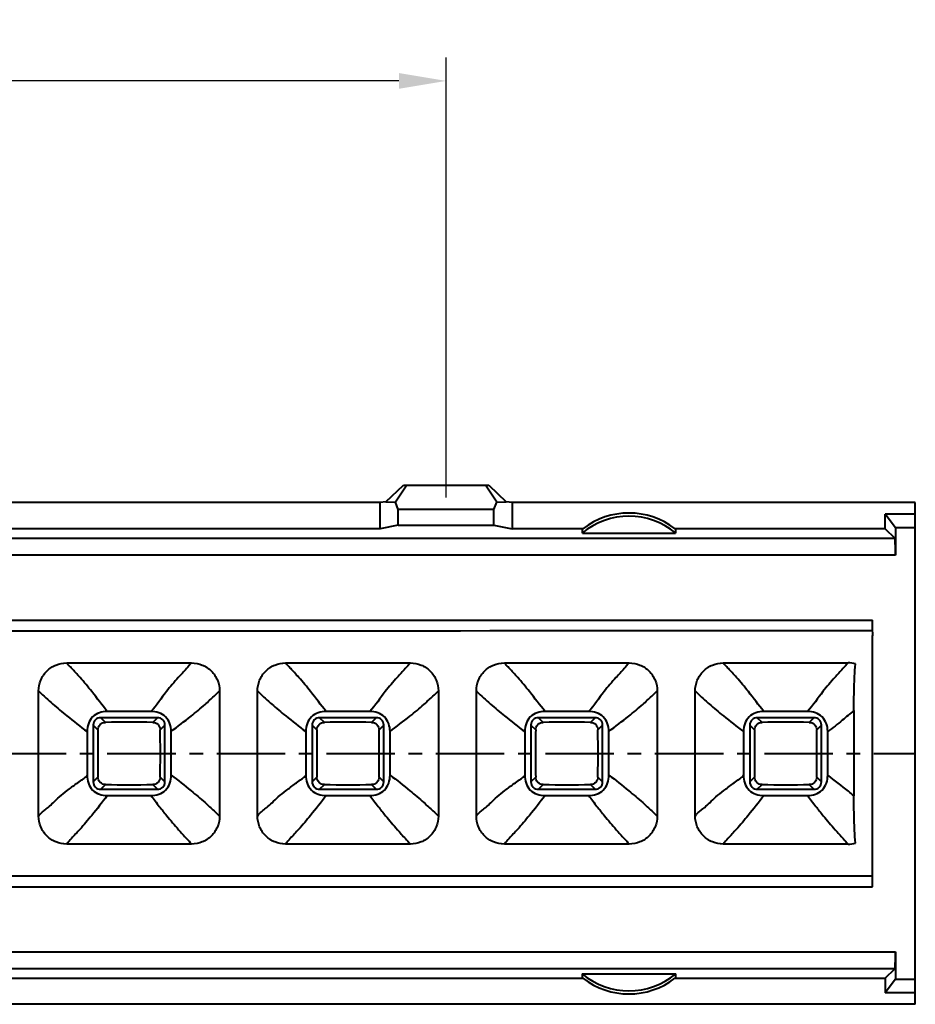
# Model space of a CAD drawing. Units: millimetres. Extents: x 15018 to 16111, y 3359 to 3804.
# Drawn here: x 15344 to 15391, y 3594 to 3646 of the extents above; entities that cross this region are included whole.
import ezdxf

# ---------------------------------------------------------------- set-up
doc = ezdxf.new("R2010")
doc.units = ezdxf.units.MM
doc.linetypes.add('CENTER', pattern=[50.8, 31.75, -6.35, 6.35, -6.35])
doc.layers.get('0').update_dxf_attribs({"lineweight": 40})
doc.layers.get('Defpoints').update_dxf_attribs({"lineweight": 30})
doc.styles.get("Standard").update_dxf_attribs({"font": 'simsun.ttc'})
doc.dimstyles.new('ISO-25', dxfattribs={"dimtxt": 3.5, "dimasz": 2.5, "dimexe": 1.25, "dimexo": 0.625, "dimgap": -1.5, "dimtad": 0, "dimdsep": 46, "dimtxsty": 'Standard', "dimcen": 2.5, "dimclrt": 6, "dimadec": 0, "dimazin": 0, "dimtfac": 1, "dimtmove": 0, "dimatfit": 3, "dimfxl": 1, "dimarcsym": 0})

# ---------------------------------------------------------------- blocks, each defined once
blk = doc.blocks.new('*D7')
at = {"color": 0, "lineweight": -2}
for p, q in [((15315.901, 3646.228), (15301.332, 3646.228)), ((15301.332, 3646.228), (15301.332, 3639.728)), ((15315.901, 3639.728), (15315.901, 3646.228)), ((15250.867, 3615.741), (15250.867, 3644.228)), ((15366.367, 3620.862), (15366.367, 3644.228)), ((15253.367, 3642.978), (15301.332, 3642.978)), ((15363.867, 3642.978), (15315.901, 3642.978)), ((15301.332, 3639.728), (15315.901, 3639.728))]:
    blk.add_line(p, q, dxfattribs=at)
at = {"color": 0}
for points in [[(15253.367, 3643.395), (15253.367, 3642.561), (15250.867, 3642.978)], [(15363.867, 3643.395), (15363.867, 3642.561), (15366.367, 3642.978)]]:
    blk.add_solid(points, dxfattribs=at)
at = {"layer": 'Defpoints', "color": 0}
for p in [(15250.867, 3642.978), (15366.367, 3620.237), (15250.867, 3615.116)]:
    blk.add_point(p, dxfattribs=at)
at = {"color": 6, "insert": (15308.617, 3642.978), "char_height": 3.5, "attachment_point": 5}
blk.add_mtext('115.5', dxfattribs=at)

msp = doc.modelspace()

# ---------------------------------------------------------------- linework, layer by layer
at = {"color": 7, "linetype": 'Continuous'}
for p, q in [((15363.177, 3620.632), (15364.106, 3621.529)), ((15364.279, 3621.529), (15363.682, 3620.629)), ((15364.106, 3621.529), (15368.627, 3621.529)), ((15369.051, 3620.629), (15368.454, 3621.529)), ((15368.627, 3621.529), (15369.556, 3620.632)), ((15362.866, 3620.594), (15254.367, 3620.594)), ((15362.866, 3619.21), (15362.866, 3620.594)), ((15363.176, 3620.634), (15362.866, 3620.594)), ((15363.175, 3620.633), (15363.682, 3620.629)), ((15363.828, 3620.237), (15363.682, 3620.629)), ((15368.905, 3620.237), (15369.051, 3620.629)), ((15369.051, 3620.629), (15369.558, 3620.633)), ((15369.867, 3620.594), (15369.557, 3620.634)), ((15391.26, 3620.594), (15369.867, 3620.594)), ((15369.867, 3620.594), (15369.867, 3619.21)), ((15391.26, 3593.969), (15391.26, 3620.594)), ((15368.905, 3620.237), (15363.828, 3620.237)), ((15363.828, 3619.399), (15363.828, 3620.237)), ((15368.905, 3619.399), (15368.905, 3620.237)), ((15391.26, 3619.982), (15389.669, 3619.982)), ((15390.212, 3619.259), (15389.669, 3619.982)), ((15389.669, 3619.21), (15389.669, 3619.982)), ((15362.866, 3619.209), (15316.012, 3619.209)), ((15363.828, 3619.399), (15362.866, 3619.21)), ((15363.828, 3619.399), (15368.905, 3619.399)), ((15368.905, 3619.399), (15369.867, 3619.21)), ((15373.623, 3619.209), (15369.867, 3619.209)), ((15373.601, 3618.969), (15378.533, 3618.969)), ((15389.669, 3619.209), (15378.512, 3619.209)), ((15378.533, 3619.21), (15378.533, 3618.969)), ((15389.669, 3619.21), (15390.167, 3618.713)), ((15391.26, 3619.259), (15390.212, 3619.259)), ((15390.212, 3619.259), (15390.212, 3617.814)), ((15111.997, 3618.713), (15390.167, 3618.713)), ((15390.212, 3617.814), (15190.42, 3617.814)), ((15190.92, 3614.357), (15388.981, 3614.357)), ((15388.981, 3613.784), (15388.981, 3614.357)), ((15388.97, 3613.42), (15388.969, 3612.036)), ((15388.981, 3600.207), (15388.981, 3613.42)), ((15346.24, 3612.091), (15352.863, 3612.091)), ((15357.85, 3612.091), (15364.473, 3612.091)), ((15369.46, 3612.091), (15376.083, 3612.091)), ((15381.07, 3612.091), (15387.693, 3612.091)), ((15344.752, 3603.963), (15344.752, 3610.601)), ((15354.351, 3610.601), (15354.351, 3603.963)), ((15356.362, 3603.963), (15356.362, 3610.601)), ((15365.961, 3610.601), (15365.961, 3603.963)), ((15367.972, 3603.963), (15367.972, 3610.601)), ((15377.571, 3610.601), (15377.571, 3603.963)), ((15379.582, 3603.963), (15379.582, 3610.601)), ((15350.708, 3609.514), (15348.395, 3609.514)), ((15362.318, 3609.514), (15360.005, 3609.514)), ((15373.928, 3609.514), (15371.615, 3609.514)), ((15385.538, 3609.514), (15383.225, 3609.514)), ((15388.003, 3609.561), (15388.003, 3605.034)), ((15351.054, 3609.182), (15348.049, 3609.182)), ((15348.298, 3608.933), (15348.049, 3609.182)), ((15351.054, 3609.182), (15350.805, 3608.933)), ((15362.664, 3609.182), (15359.659, 3609.182)), ((15359.908, 3608.933), (15359.659, 3609.182)), ((15362.664, 3609.182), (15362.415, 3608.933)), ((15374.274, 3609.182), (15371.269, 3609.182)), ((15371.518, 3608.933), (15371.269, 3609.182)), ((15374.274, 3609.182), (15374.025, 3608.933)), ((15385.884, 3609.182), (15382.879, 3609.182)), ((15383.128, 3608.933), (15382.879, 3609.182)), ((15385.884, 3609.182), (15385.635, 3608.933)), ((15347.651, 3608.784), (15347.9, 3608.535)), ((15347.651, 3608.784), (15347.651, 3605.78)), ((15351.203, 3608.535), (15351.452, 3608.784)), ((15351.452, 3605.78), (15351.452, 3608.784)), ((15359.261, 3608.784), (15359.51, 3608.535)), ((15359.261, 3608.784), (15359.261, 3605.78)), ((15362.813, 3608.535), (15363.062, 3608.784)), ((15363.062, 3605.78), (15363.062, 3608.784)), ((15370.871, 3608.784), (15371.12, 3608.535)), ((15370.871, 3608.784), (15370.871, 3605.78)), ((15374.423, 3608.535), (15374.672, 3608.784)), ((15374.672, 3605.78), (15374.672, 3608.784)), ((15382.481, 3608.784), (15382.73, 3608.535)), ((15382.481, 3608.784), (15382.481, 3605.78)), ((15386.033, 3608.535), (15386.282, 3608.784)), ((15386.282, 3605.78), (15386.282, 3608.784)), ((15347.319, 3608.44), (15347.319, 3606.123)), ((15351.784, 3606.123), (15351.784, 3608.44)), ((15358.929, 3608.44), (15358.929, 3606.123)), ((15363.394, 3606.123), (15363.394, 3608.44)), ((15370.539, 3608.44), (15370.539, 3606.123)), ((15375.004, 3606.123), (15375.004, 3608.44)), ((15382.149, 3608.44), (15382.149, 3606.123)), ((15386.614, 3606.123), (15386.614, 3608.44)), ((15347.9, 3606.029), (15347.651, 3605.78)), ((15351.452, 3605.78), (15351.203, 3606.029)), ((15359.51, 3606.029), (15359.261, 3605.78)), ((15363.062, 3605.78), (15362.813, 3606.029)), ((15371.12, 3606.029), (15370.871, 3605.78)), ((15374.672, 3605.78), (15374.423, 3606.029)), ((15382.73, 3606.029), (15382.481, 3605.78)), ((15386.282, 3605.78), (15386.033, 3606.029)), ((15348.049, 3605.381), (15348.298, 3605.63)), ((15348.049, 3605.381), (15351.054, 3605.381)), ((15350.805, 3605.63), (15351.054, 3605.381)), ((15359.659, 3605.381), (15359.908, 3605.63)), ((15359.659, 3605.381), (15362.664, 3605.381)), ((15362.415, 3605.63), (15362.664, 3605.381)), ((15371.269, 3605.381), (15371.518, 3605.63)), ((15371.269, 3605.381), (15374.274, 3605.381)), ((15374.025, 3605.63), (15374.274, 3605.381)), ((15382.879, 3605.381), (15383.128, 3605.63)), ((15382.879, 3605.381), (15385.884, 3605.381)), ((15385.635, 3605.63), (15385.884, 3605.381)), ((15348.395, 3605.05), (15350.708, 3605.05)), ((15360.005, 3605.05), (15362.318, 3605.05)), ((15371.615, 3605.05), (15373.928, 3605.05)), ((15383.225, 3605.05), (15385.538, 3605.05)), ((15352.863, 3602.473), (15346.24, 3602.473)), ((15364.473, 3602.473), (15357.85, 3602.473)), ((15376.083, 3602.473), (15369.46, 3602.473)), ((15387.693, 3602.473), (15381.07, 3602.473)), ((15113.047, 3600.782), (15388.98, 3600.782)), ((15113.047, 3600.207), (15388.981, 3600.207)), ((15112.021, 3596.749), (15390.212, 3596.749)), ((15390.212, 3596.75), (15390.212, 3595.305)), ((15390.167, 3595.851), (15111.997, 3595.851)), ((15373.581, 3595.592), (15378.55, 3595.592)), ((15373.6, 3595.353), (15373.6, 3595.594)), ((15389.669, 3595.354), (15390.167, 3595.851)), ((15327.867, 3595.354), (15373.621, 3595.354)), ((15378.51, 3595.354), (15389.669, 3595.354)), ((15389.669, 3595.354), (15389.669, 3594.581)), ((15390.212, 3595.305), (15389.669, 3594.581)), ((15390.212, 3595.305), (15391.26, 3595.305)), ((15391.26, 3594.581), (15389.669, 3594.581)), ((15391.26, 3593.969), (15327.867, 3593.969))]:
    msp.add_line(p, q, dxfattribs=at)
at = {"color": 1, "linetype": 'CENTER', "ltscale": 0.114379}
msp.add_line((15110.165, 3607.282), (15391.26, 3607.282), dxfattribs=at)
at = {"color": 7, "linetype": 'Continuous'}
for centre, radius, start, end in [((15376.067, 3616.038), 4.004, 52.3586, 127.6198), ((15376.067, 3616.038), 3.844, 49.7299, 130.2541), ((15474.807, 3607.264), 126.913, 179.42611, 179.9918), ((15349.552, 3482.024), 126.916, 89.43432, 90.56568), ((15224.296, 3607.264), 126.913, 0.0082, 0.57389), ((15486.417, 3607.264), 126.913, 179.42611, 179.9918), ((15361.162, 3482.024), 126.916, 89.43432, 90.56568), ((15235.906, 3607.264), 126.913, 0.0082, 0.57389), ((15498.027, 3607.264), 126.913, 179.42611, 179.9918), ((15372.772, 3482.024), 126.916, 89.43432, 90.56568), ((15247.516, 3607.264), 126.913, 0.0082, 0.57389), ((15509.637, 3607.264), 126.913, 179.42611, 179.9918), ((15384.382, 3482.024), 126.916, 89.43432, 90.56568), ((15259.126, 3607.264), 126.913, 0.0082, 0.57389), ((15474.807, 3607.3), 126.913, 180.0082, 180.57389), ((15224.296, 3607.3), 126.913, 359.42611, 359.9918), ((15486.417, 3607.3), 126.913, 180.0082, 180.57389), ((15235.906, 3607.3), 126.913, 359.42611, 359.9918), ((15498.027, 3607.3), 126.913, 180.0082, 180.57389), ((15247.516, 3607.3), 126.913, 359.42611, 359.9918), ((15509.637, 3607.3), 126.913, 180.0082, 180.57389), ((15259.126, 3607.3), 126.913, 359.42611, 359.9918), ((15349.552, 3732.54), 126.916, 269.43432, 270.56568), ((15361.162, 3732.54), 126.916, 269.43432, 270.56568), ((15372.772, 3732.54), 126.916, 269.43432, 270.56568), ((15384.382, 3732.54), 126.916, 269.43432, 270.56568), ((15376.067, 3598.525), 3.844, 229.7301, 310.2539), ((15376.067, 3598.525), 4.004, 232.3588, 307.6181)]:
    msp.add_arc(centre, radius, start, end, dxfattribs=at)
for centre, major_axis, ratio, start_param, end_param in [((15390.165, 3617.814), (0, 0.9), 0.052408, -1.570796, -0.05236), ((15348.052, 3608.781), (0.285, -0.285), 0.992433, 2.359993, 3.923193), ((15351.051, 3608.781), (0.285, 0.285), 0.992433, -0.7816, 0.7816), ((15359.662, 3608.781), (0.285, -0.285), 0.992433, 2.359993, 3.923193), ((15362.661, 3608.781), (0.285, 0.285), 0.992433, -0.7816, 0.7816), ((15371.272, 3608.781), (0.285, -0.285), 0.992433, 2.359993, 3.923193), ((15374.271, 3608.781), (0.285, 0.285), 0.992433, -0.7816, 0.7816), ((15382.882, 3608.781), (0.285, -0.285), 0.992433, 2.359993, 3.923193), ((15385.881, 3608.781), (0.285, 0.285), 0.992433, -0.7816, 0.7816), ((15348.052, 3605.783), (-0.285, -0.285), 0.992433, -0.7816, 0.7816), ((15351.051, 3605.783), (-0.285, 0.285), 0.992433, 2.359993, 3.923193), ((15359.662, 3605.783), (-0.285, -0.285), 0.992433, -0.7816, 0.7816), ((15362.661, 3605.783), (-0.285, 0.285), 0.992433, 2.359993, 3.923193), ((15371.272, 3605.783), (-0.285, -0.285), 0.992433, -0.7816, 0.7816), ((15374.271, 3605.783), (-0.285, 0.285), 0.992433, 2.359993, 3.923193), ((15382.882, 3605.783), (-0.285, -0.285), 0.992433, -0.7816, 0.7816), ((15385.881, 3605.783), (-0.285, 0.285), 0.992433, 2.359993, 3.923193), ((15390.165, 3596.75), (0, 0.9), 0.052408, -3.089233, -1.570796)]:
    msp.add_ellipse(centre, major_axis=major_axis, ratio=ratio, start_param=start_param, end_param=end_param, dxfattribs=at)
for points, knots in [([(15373.601, 3618.969), (15373.604, 3618.989), (15373.6, 3619.04), (15373.604, 3619.12), (15373.595, 3619.181), (15373.601, 3619.21)], [0, 0, 0, 0, 0.250022, 0.625015, 1, 1, 1, 1]), ([(15388.98, 3613.783), (15355.69, 3613.783), (15289.109, 3613.777), (15222.529, 3613.786), (15189.238, 3613.786)], [0, 0, 0, 0, 0.5, 1, 1, 1, 1]), ([(15388.98, 3613.785), (15388.98, 3613.724), (15388.985, 3613.633), (15388.98, 3613.511), (15388.97, 3613.451), (15388.97, 3613.42)], [0, 0, 0, 0, 0.500193, 0.750032, 1, 1, 1, 1]), ([(15344.752, 3610.601), (15344.752, 3610.794), (15344.829, 3611.186), (15345.159, 3611.682), (15345.654, 3612.014), (15346.046, 3612.091), (15346.24, 3612.091)], [0, 0, 0, 0, 0.250041, 0.500005, 0.749967, 1, 1, 1, 1]), ([(15348.395, 3609.514), (15348.109, 3609.856), (15347.659, 3610.481), (15347.086, 3611.161), (15346.726, 3611.563), (15346.529, 3611.777), (15346.367, 3611.942), (15346.275, 3612.043), (15346.24, 3612.091)], [0, 0, 0, 0, 0.397806, 0.686702, 0.793451, 0.878894, 0.946745, 1, 1, 1, 1]), ([(15352.863, 3612.091), (15352.77, 3611.992), (15352.538, 3611.731), (15352.087, 3611.229), (15351.43, 3610.495), (15351.017, 3609.835), (15350.708, 3609.514)], [0, 0, 0, 0, 0.120888, 0.312015, 0.602241, 1, 1, 1, 1]), ([(15352.863, 3612.091), (15353.057, 3612.091), (15353.449, 3612.014), (15353.944, 3611.682), (15354.274, 3611.186), (15354.351, 3610.794), (15354.351, 3610.601)], [0, 0, 0, 0, 0.25003, 0.499992, 0.749954, 1, 1, 1, 1]), ([(15356.362, 3610.601), (15356.362, 3610.794), (15356.439, 3611.186), (15356.769, 3611.682), (15357.264, 3612.014), (15357.656, 3612.091), (15357.85, 3612.091)], [0, 0, 0, 0, 0.250041, 0.500005, 0.749967, 1, 1, 1, 1]), ([(15360.005, 3609.514), (15359.719, 3609.856), (15359.269, 3610.481), (15358.696, 3611.161), (15358.336, 3611.563), (15358.139, 3611.777), (15357.977, 3611.942), (15357.885, 3612.043), (15357.85, 3612.091)], [0, 0, 0, 0, 0.397806, 0.686702, 0.793451, 0.878894, 0.946745, 1, 1, 1, 1]), ([(15364.473, 3612.091), (15364.38, 3611.992), (15364.148, 3611.731), (15363.697, 3611.229), (15363.04, 3610.495), (15362.627, 3609.835), (15362.318, 3609.514)], [0, 0, 0, 0, 0.120888, 0.312015, 0.602241, 1, 1, 1, 1]), ([(15364.473, 3612.091), (15364.667, 3612.091), (15365.059, 3612.014), (15365.554, 3611.682), (15365.884, 3611.186), (15365.961, 3610.794), (15365.961, 3610.601)], [0, 0, 0, 0, 0.25003, 0.499992, 0.749954, 1, 1, 1, 1]), ([(15367.972, 3610.601), (15367.972, 3610.794), (15368.049, 3611.186), (15368.379, 3611.682), (15368.874, 3612.014), (15369.266, 3612.091), (15369.46, 3612.091)], [0, 0, 0, 0, 0.250041, 0.500005, 0.749967, 1, 1, 1, 1]), ([(15371.615, 3609.514), (15371.329, 3609.856), (15370.879, 3610.481), (15370.306, 3611.161), (15369.946, 3611.563), (15369.749, 3611.777), (15369.587, 3611.942), (15369.495, 3612.043), (15369.46, 3612.091)], [0, 0, 0, 0, 0.397806, 0.686702, 0.793451, 0.878894, 0.946745, 1, 1, 1, 1]), ([(15376.083, 3612.091), (15375.99, 3611.992), (15375.758, 3611.731), (15375.307, 3611.229), (15374.65, 3610.495), (15374.237, 3609.835), (15373.928, 3609.514)], [0, 0, 0, 0, 0.120888, 0.312015, 0.602241, 1, 1, 1, 1]), ([(15376.083, 3612.091), (15376.277, 3612.091), (15376.669, 3612.014), (15377.164, 3611.682), (15377.494, 3611.186), (15377.571, 3610.794), (15377.571, 3610.601)], [0, 0, 0, 0, 0.25003, 0.499992, 0.749954, 1, 1, 1, 1]), ([(15379.582, 3610.601), (15379.582, 3610.794), (15379.659, 3611.186), (15379.989, 3611.682), (15380.484, 3612.014), (15380.876, 3612.091), (15381.07, 3612.091)], [0, 0, 0, 0, 0.250041, 0.500005, 0.749967, 1, 1, 1, 1]), ([(15383.225, 3609.514), (15382.939, 3609.856), (15382.489, 3610.481), (15381.916, 3611.161), (15381.556, 3611.563), (15381.359, 3611.777), (15381.197, 3611.942), (15381.105, 3612.043), (15381.07, 3612.091)], [0, 0, 0, 0, 0.397805, 0.686702, 0.793451, 0.878893, 0.946745, 1, 1, 1, 1]), ([(15387.693, 3612.091), (15387.6, 3611.992), (15387.368, 3611.731), (15386.917, 3611.229), (15386.26, 3610.495), (15385.847, 3609.835), (15385.538, 3609.514)], [0, 0, 0, 0, 0.120887, 0.312019, 0.602246, 1, 1, 1, 1]), ([(15388.003, 3609.561), (15388.003, 3610.165), (15388.012, 3610.991), (15388.062, 3611.816), (15388.086, 3612.037)], [0, 0, 0, 0, 0.731174, 1, 1, 1, 1]), ([(15344.752, 3610.601), (15344.842, 3610.503), (15345.094, 3610.269), (15345.591, 3609.824), (15346.346, 3609.189), (15346.958, 3608.712), (15347.319, 3608.44)], [0, 0, 0, 0, 0.118437, 0.306772, 0.595989, 1, 1, 1, 1]), ([(15351.784, 3608.44), (15352.125, 3608.726), (15352.751, 3609.175), (15353.505, 3609.81), (15353.998, 3610.269), (15354.261, 3610.501), (15354.351, 3610.601)], [0, 0, 0, 0, 0.398042, 0.687569, 0.879982, 1, 1, 1, 1]), ([(15356.362, 3610.601), (15356.452, 3610.503), (15356.704, 3610.269), (15357.201, 3609.824), (15357.956, 3609.189), (15358.568, 3608.712), (15358.929, 3608.44)], [0, 0, 0, 0, 0.118437, 0.306772, 0.595989, 1, 1, 1, 1]), ([(15363.394, 3608.44), (15363.735, 3608.726), (15364.361, 3609.175), (15365.115, 3609.81), (15365.608, 3610.269), (15365.871, 3610.501), (15365.961, 3610.601)], [0, 0, 0, 0, 0.398042, 0.687569, 0.879982, 1, 1, 1, 1]), ([(15367.972, 3610.601), (15368.062, 3610.503), (15368.314, 3610.269), (15368.811, 3609.824), (15369.566, 3609.189), (15370.178, 3608.712), (15370.539, 3608.44)], [0, 0, 0, 0, 0.118437, 0.306772, 0.595989, 1, 1, 1, 1]), ([(15375.004, 3608.44), (15375.345, 3608.726), (15375.971, 3609.175), (15376.725, 3609.81), (15377.218, 3610.269), (15377.481, 3610.501), (15377.571, 3610.601)], [0, 0, 0, 0, 0.398042, 0.687569, 0.879982, 1, 1, 1, 1]), ([(15379.582, 3610.601), (15379.672, 3610.503), (15379.924, 3610.269), (15380.421, 3609.824), (15381.176, 3609.189), (15381.788, 3608.712), (15382.149, 3608.44)], [0, 0, 0, 0, 0.118437, 0.306772, 0.595989, 1, 1, 1, 1]), ([(15348.395, 3609.514), (15348.253, 3609.514), (15347.966, 3609.473), (15347.59, 3609.245), (15347.361, 3608.869), (15347.319, 3608.582), (15347.319, 3608.44)], [0, 0, 0, 0, 0.250379, 0.500011, 0.749636, 1, 1, 1, 1]), ([(15351.784, 3608.44), (15351.784, 3608.582), (15351.742, 3608.869), (15351.513, 3609.245), (15351.137, 3609.473), (15350.85, 3609.514), (15350.708, 3609.514)], [0, 0, 0, 0, 0.250366, 0.499994, 0.749624, 1, 1, 1, 1]), ([(15360.005, 3609.514), (15359.863, 3609.514), (15359.576, 3609.473), (15359.2, 3609.245), (15358.971, 3608.869), (15358.929, 3608.582), (15358.929, 3608.44)], [0, 0, 0, 0, 0.250379, 0.500011, 0.749636, 1, 1, 1, 1]), ([(15363.394, 3608.44), (15363.394, 3608.582), (15363.352, 3608.869), (15363.123, 3609.245), (15362.747, 3609.473), (15362.46, 3609.514), (15362.318, 3609.514)], [0, 0, 0, 0, 0.250366, 0.499994, 0.749624, 1, 1, 1, 1]), ([(15371.615, 3609.514), (15371.473, 3609.514), (15371.186, 3609.473), (15370.81, 3609.245), (15370.581, 3608.869), (15370.539, 3608.582), (15370.539, 3608.44)], [0, 0, 0, 0, 0.250379, 0.500011, 0.749636, 1, 1, 1, 1]), ([(15375.004, 3608.44), (15375.004, 3608.582), (15374.962, 3608.869), (15374.733, 3609.245), (15374.357, 3609.473), (15374.07, 3609.514), (15373.928, 3609.514)], [0, 0, 0, 0, 0.250366, 0.499994, 0.749624, 1, 1, 1, 1]), ([(15383.225, 3609.514), (15383.083, 3609.514), (15382.796, 3609.473), (15382.42, 3609.245), (15382.191, 3608.869), (15382.149, 3608.582), (15382.149, 3608.44)], [0, 0, 0, 0, 0.250379, 0.500011, 0.749636, 1, 1, 1, 1]), ([(15386.614, 3608.44), (15386.614, 3608.582), (15386.572, 3608.869), (15386.343, 3609.245), (15385.967, 3609.473), (15385.68, 3609.514), (15385.538, 3609.514)], [0, 0, 0, 0, 0.250366, 0.499994, 0.749624, 1, 1, 1, 1]), ([(15388.003, 3609.561), (15387.8, 3609.386), (15387.341, 3609.007), (15386.876, 3608.636), (15386.614, 3608.44)], [0, 0, 0, 0, 0.450363, 1, 1, 1, 1]), ([(15347.9, 3608.535), (15347.901, 3608.636), (15347.987, 3608.846), (15348.197, 3608.932), (15348.298, 3608.933)], [0, 0, 0, 0, 0.499999, 1, 1, 1, 1]), ([(15350.805, 3608.933), (15350.906, 3608.932), (15351.116, 3608.846), (15351.202, 3608.636), (15351.203, 3608.535)], [0, 0, 0, 0, 0.499999, 1, 1, 1, 1]), ([(15359.51, 3608.535), (15359.511, 3608.636), (15359.597, 3608.846), (15359.807, 3608.932), (15359.908, 3608.933)], [0, 0, 0, 0, 0.499999, 1, 1, 1, 1]), ([(15362.415, 3608.933), (15362.516, 3608.932), (15362.726, 3608.846), (15362.812, 3608.636), (15362.813, 3608.535)], [0, 0, 0, 0, 0.499999, 1, 1, 1, 1]), ([(15371.12, 3608.535), (15371.121, 3608.636), (15371.207, 3608.846), (15371.417, 3608.932), (15371.518, 3608.933)], [0, 0, 0, 0, 0.499999, 1, 1, 1, 1]), ([(15374.025, 3608.933), (15374.126, 3608.932), (15374.336, 3608.846), (15374.422, 3608.636), (15374.423, 3608.535)], [0, 0, 0, 0, 0.499999, 1, 1, 1, 1]), ([(15382.73, 3608.535), (15382.731, 3608.636), (15382.817, 3608.846), (15383.027, 3608.932), (15383.128, 3608.933)], [0, 0, 0, 0, 0.499999, 1, 1, 1, 1]), ([(15385.635, 3608.933), (15385.736, 3608.932), (15385.946, 3608.846), (15386.032, 3608.636), (15386.033, 3608.535)], [0, 0, 0, 0, 0.499999, 1, 1, 1, 1]), ([(15344.752, 3603.963), (15344.793, 3604.013), (15344.884, 3604.116), (15345.052, 3604.27), (15345.287, 3604.433), (15345.543, 3604.691), (15345.871, 3604.998), (15346.203, 3605.267), (15346.507, 3605.497), (15346.764, 3605.686), (15346.995, 3605.845), (15347.183, 3605.99), (15347.283, 3606.07), (15347.319, 3606.123)], [0, 0, 0, 0, 0.057089, 0.123041, 0.202716, 0.311443, 0.446541, 0.604081, 0.692177, 0.786853, 0.888437, 0.94241, 1, 1, 1, 1]), ([(15347.319, 3606.123), (15347.319, 3605.981), (15347.361, 3605.694), (15347.59, 3605.319), (15347.966, 3605.09), (15348.253, 3605.05), (15348.395, 3605.05)], [0, 0, 0, 0, 0.250366, 0.499992, 0.749622, 1, 1, 1, 1]), ([(15348.298, 3605.63), (15348.197, 3605.631), (15347.987, 3605.717), (15347.901, 3605.927), (15347.9, 3606.029)], [0, 0, 0, 0, 0.499999, 1, 1, 1, 1]), ([(15350.708, 3605.05), (15350.85, 3605.05), (15351.137, 3605.09), (15351.513, 3605.319), (15351.742, 3605.694), (15351.784, 3605.981), (15351.784, 3606.123)], [0, 0, 0, 0, 0.250379, 0.500011, 0.749636, 1, 1, 1, 1]), ([(15351.203, 3606.029), (15351.202, 3605.927), (15351.116, 3605.717), (15350.906, 3605.631), (15350.805, 3605.63)], [0, 0, 0, 0, 0.499999, 1, 1, 1, 1]), ([(15351.784, 3606.123), (15352.152, 3605.874), (15352.746, 3605.381), (15353.505, 3604.752), (15353.998, 3604.292), (15354.258, 3604.059), (15354.351, 3603.963)], [0, 0, 0, 0, 0.397532, 0.688278, 0.88081, 1, 1, 1, 1]), ([(15356.362, 3603.963), (15356.403, 3604.013), (15356.494, 3604.116), (15356.662, 3604.27), (15356.897, 3604.433), (15357.153, 3604.691), (15357.481, 3604.998), (15357.813, 3605.267), (15358.117, 3605.497), (15358.374, 3605.686), (15358.605, 3605.845), (15358.793, 3605.99), (15358.893, 3606.07), (15358.929, 3606.123)], [0, 0, 0, 0, 0.057089, 0.123041, 0.202716, 0.311443, 0.446541, 0.604081, 0.692177, 0.786853, 0.888437, 0.94241, 1, 1, 1, 1]), ([(15358.929, 3606.123), (15358.929, 3605.981), (15358.971, 3605.694), (15359.2, 3605.319), (15359.576, 3605.09), (15359.863, 3605.05), (15360.005, 3605.05)], [0, 0, 0, 0, 0.250366, 0.499992, 0.749622, 1, 1, 1, 1]), ([(15359.908, 3605.63), (15359.807, 3605.631), (15359.597, 3605.717), (15359.511, 3605.927), (15359.51, 3606.029)], [0, 0, 0, 0, 0.499999, 1, 1, 1, 1]), ([(15362.318, 3605.05), (15362.46, 3605.05), (15362.747, 3605.09), (15363.123, 3605.319), (15363.352, 3605.694), (15363.394, 3605.981), (15363.394, 3606.123)], [0, 0, 0, 0, 0.250379, 0.500011, 0.749636, 1, 1, 1, 1]), ([(15362.813, 3606.029), (15362.812, 3605.927), (15362.726, 3605.717), (15362.516, 3605.631), (15362.415, 3605.63)], [0, 0, 0, 0, 0.499999, 1, 1, 1, 1]), ([(15363.394, 3606.123), (15363.762, 3605.874), (15364.356, 3605.381), (15365.115, 3604.752), (15365.608, 3604.292), (15365.868, 3604.059), (15365.961, 3603.963)], [0, 0, 0, 0, 0.397532, 0.688278, 0.88081, 1, 1, 1, 1]), ([(15367.972, 3603.963), (15368.013, 3604.013), (15368.104, 3604.116), (15368.272, 3604.27), (15368.507, 3604.433), (15368.763, 3604.691), (15369.091, 3604.998), (15369.423, 3605.267), (15369.727, 3605.497), (15369.984, 3605.686), (15370.215, 3605.845), (15370.403, 3605.99), (15370.503, 3606.07), (15370.539, 3606.123)], [0, 0, 0, 0, 0.057089, 0.123041, 0.202716, 0.311443, 0.446541, 0.604081, 0.692177, 0.786853, 0.888437, 0.94241, 1, 1, 1, 1]), ([(15370.539, 3606.123), (15370.539, 3605.981), (15370.581, 3605.694), (15370.81, 3605.319), (15371.186, 3605.09), (15371.473, 3605.05), (15371.615, 3605.05)], [0, 0, 0, 0, 0.250366, 0.499992, 0.749622, 1, 1, 1, 1]), ([(15371.518, 3605.63), (15371.417, 3605.631), (15371.207, 3605.717), (15371.121, 3605.927), (15371.12, 3606.029)], [0, 0, 0, 0, 0.499999, 1, 1, 1, 1]), ([(15373.928, 3605.05), (15374.07, 3605.05), (15374.357, 3605.09), (15374.733, 3605.319), (15374.962, 3605.694), (15375.004, 3605.981), (15375.004, 3606.123)], [0, 0, 0, 0, 0.250379, 0.500011, 0.749636, 1, 1, 1, 1]), ([(15374.423, 3606.029), (15374.422, 3605.927), (15374.336, 3605.717), (15374.126, 3605.631), (15374.025, 3605.63)], [0, 0, 0, 0, 0.499999, 1, 1, 1, 1]), ([(15375.004, 3606.123), (15375.372, 3605.874), (15375.966, 3605.381), (15376.725, 3604.752), (15377.218, 3604.292), (15377.478, 3604.059), (15377.571, 3603.963)], [0, 0, 0, 0, 0.397532, 0.688278, 0.88081, 1, 1, 1, 1]), ([(15379.582, 3603.963), (15379.623, 3604.013), (15379.714, 3604.116), (15379.882, 3604.27), (15380.117, 3604.433), (15380.373, 3604.691), (15380.701, 3604.998), (15381.033, 3605.267), (15381.337, 3605.497), (15381.594, 3605.686), (15381.825, 3605.845), (15382.013, 3605.99), (15382.113, 3606.07), (15382.149, 3606.123)], [0, 0, 0, 0, 0.057089, 0.123041, 0.202716, 0.311443, 0.446541, 0.604081, 0.692177, 0.786853, 0.888437, 0.94241, 1, 1, 1, 1]), ([(15382.149, 3606.123), (15382.149, 3605.981), (15382.191, 3605.694), (15382.42, 3605.319), (15382.796, 3605.09), (15383.083, 3605.05), (15383.225, 3605.05)], [0, 0, 0, 0, 0.250366, 0.499992, 0.749622, 1, 1, 1, 1]), ([(15383.128, 3605.63), (15383.027, 3605.631), (15382.817, 3605.717), (15382.731, 3605.927), (15382.73, 3606.029)], [0, 0, 0, 0, 0.499999, 1, 1, 1, 1]), ([(15385.538, 3605.05), (15385.68, 3605.05), (15385.967, 3605.09), (15386.343, 3605.319), (15386.572, 3605.694), (15386.614, 3605.981), (15386.614, 3606.123)], [0, 0, 0, 0, 0.250379, 0.500011, 0.749636, 1, 1, 1, 1]), ([(15386.033, 3606.029), (15386.032, 3605.927), (15385.946, 3605.717), (15385.736, 3605.631), (15385.635, 3605.63)], [0, 0, 0, 0, 0.499999, 1, 1, 1, 1]), ([(15388.003, 3605.034), (15387.907, 3605.115), (15387.453, 3605.489), (15386.985, 3605.846), (15386.614, 3606.123)], [0, 0, 0, 0, 0.212422, 1, 1, 1, 1]), ([(15348.395, 3605.05), (15348.132, 3604.689), (15347.644, 3604.09), (15347.016, 3603.325), (15346.546, 3602.842), (15346.319, 3602.578), (15346.24, 3602.473)], [0, 0, 0, 0, 0.398708, 0.689198, 0.883022, 1, 1, 1, 1]), ([(15350.707, 3605.049), (15350.856, 3604.858), (15351.13, 3604.497), (15351.615, 3603.89), (15352.096, 3603.319), (15352.54, 3602.821), (15352.777, 3602.573), (15352.863, 3602.473)], [0, 0, 0, 0, 0.216346, 0.404384, 0.693997, 0.88226, 1, 1, 1, 1]), ([(15360.005, 3605.05), (15359.742, 3604.689), (15359.254, 3604.09), (15358.626, 3603.325), (15358.156, 3602.842), (15357.929, 3602.578), (15357.85, 3602.473)], [0, 0, 0, 0, 0.398708, 0.689198, 0.883022, 1, 1, 1, 1]), ([(15362.317, 3605.049), (15362.466, 3604.858), (15362.74, 3604.497), (15363.225, 3603.89), (15363.706, 3603.319), (15364.15, 3602.821), (15364.387, 3602.573), (15364.473, 3602.473)], [0, 0, 0, 0, 0.216346, 0.404384, 0.693997, 0.88226, 1, 1, 1, 1]), ([(15371.615, 3605.05), (15371.352, 3604.689), (15370.864, 3604.09), (15370.236, 3603.325), (15369.766, 3602.842), (15369.539, 3602.578), (15369.46, 3602.473)], [0, 0, 0, 0, 0.398708, 0.689198, 0.883022, 1, 1, 1, 1]), ([(15373.927, 3605.049), (15374.076, 3604.858), (15374.35, 3604.497), (15374.835, 3603.89), (15375.316, 3603.319), (15375.76, 3602.821), (15375.997, 3602.573), (15376.083, 3602.473)], [0, 0, 0, 0, 0.216346, 0.404384, 0.693997, 0.88226, 1, 1, 1, 1]), ([(15383.225, 3605.05), (15382.962, 3604.689), (15382.474, 3604.09), (15381.846, 3603.325), (15381.376, 3602.842), (15381.149, 3602.578), (15381.07, 3602.473)], [0, 0, 0, 0, 0.398708, 0.689198, 0.883022, 1, 1, 1, 1]), ([(15385.537, 3605.049), (15385.686, 3604.858), (15385.96, 3604.497), (15386.445, 3603.89), (15386.926, 3603.319), (15387.37, 3602.821), (15387.607, 3602.573), (15387.693, 3602.473)], [0, 0, 0, 0, 0.216346, 0.404384, 0.693997, 0.88226, 1, 1, 1, 1]), ([(15388.086, 3602.527), (15388.062, 3602.749), (15388.011, 3603.585), (15388.002, 3604.422), (15388.003, 3605.034)], [0, 0, 0, 0, 0.2677, 1, 1, 1, 1]), ([(15346.24, 3602.473), (15346.046, 3602.473), (15345.654, 3602.55), (15345.159, 3602.881), (15344.829, 3603.377), (15344.752, 3603.769), (15344.752, 3603.963)], [0, 0, 0, 0, 0.25003, 0.499992, 0.749955, 1, 1, 1, 1]), ([(15354.351, 3603.963), (15354.351, 3603.769), (15354.274, 3603.377), (15353.944, 3602.881), (15353.449, 3602.55), (15353.057, 3602.473), (15352.863, 3602.473)], [0, 0, 0, 0, 0.250041, 0.500006, 0.749967, 1, 1, 1, 1]), ([(15357.85, 3602.473), (15357.656, 3602.473), (15357.264, 3602.55), (15356.769, 3602.881), (15356.439, 3603.377), (15356.362, 3603.769), (15356.362, 3603.963)], [0, 0, 0, 0, 0.25003, 0.499992, 0.749955, 1, 1, 1, 1]), ([(15365.961, 3603.963), (15365.961, 3603.769), (15365.884, 3603.377), (15365.554, 3602.881), (15365.059, 3602.55), (15364.667, 3602.473), (15364.473, 3602.473)], [0, 0, 0, 0, 0.250041, 0.500006, 0.749967, 1, 1, 1, 1]), ([(15369.46, 3602.473), (15369.266, 3602.473), (15368.874, 3602.55), (15368.379, 3602.881), (15368.049, 3603.377), (15367.972, 3603.769), (15367.972, 3603.963)], [0, 0, 0, 0, 0.25003, 0.499992, 0.749955, 1, 1, 1, 1]), ([(15377.571, 3603.963), (15377.571, 3603.769), (15377.494, 3603.377), (15377.164, 3602.881), (15376.669, 3602.55), (15376.277, 3602.473), (15376.083, 3602.473)], [0, 0, 0, 0, 0.250041, 0.500006, 0.749967, 1, 1, 1, 1]), ([(15381.07, 3602.473), (15380.876, 3602.473), (15380.484, 3602.55), (15379.989, 3602.881), (15379.659, 3603.377), (15379.582, 3603.769), (15379.582, 3603.963)], [0, 0, 0, 0, 0.25003, 0.499992, 0.749955, 1, 1, 1, 1]), ([(15378.532, 3595.594), (15378.529, 3595.574), (15378.533, 3595.524), (15378.529, 3595.444), (15378.538, 3595.383), (15378.532, 3595.353)], [0, 0, 0, 0, 0.250022, 0.625015, 1, 1, 1, 1])]:
    msp.add_open_spline(points, degree=3, knots=knots, dxfattribs=at)
for points in [[(15388.092, 3612.036), (15387.963, 3612.072), (15387.828, 3612.091), (15387.693, 3612.091)], [(15387.693, 3602.473), (15387.828, 3602.473), (15387.963, 3602.492), (15388.092, 3602.527)]]:
    msp.add_open_spline(points, degree=3, dxfattribs=at)

# ---------------------------------------------------------------- dimensions: what is measured, and where the dimension line sits
dim = msp.add_linear_dim(base=(15250.867, 3642.978), p1=(15366.367, 3620.237), p2=(15250.867, 3615.116), dimstyle='ISO-25')
dim.commit()
dim.dimension.update_dxf_attribs({"geometry": '*D7', "text_midpoint": (15308.617, 3642.978)})

doc.saveas('drawing.dxf')
